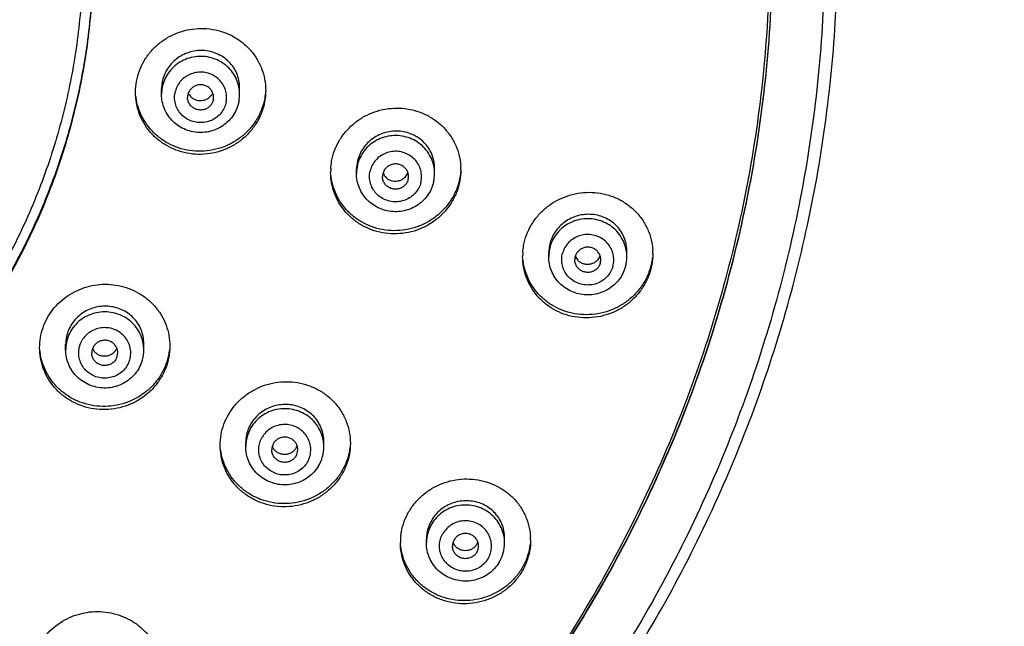
# Model space of a CAD drawing. Units: millimetres. Extents: x 72 to 8980, y -1552 to 626.
# Drawn here: x 7891 to 7929, y 26 to 49 of the extents above; entities that cross this region are included whole.
import ezdxf

# ---------------------------------------------------------------- set-up
doc = ezdxf.new("R2010")
doc.units = ezdxf.units.MM
doc.header["$MEASUREMENT"] = 0
doc.layers.add('Dimensions', color=7, linetype='Continuous')
doc.styles.get("Standard").update_dxf_attribs({"font": 'helr45w_0.ttf'})
doc.dimstyles.get("Standard").update_dxf_attribs({"dimscale": 10, "dimtxt": 2.5, "dimasz": 0.8, "dimexe": 1, "dimexo": 1, "dimgap": 1, "dimtad": 2, "dimtih": 1, "dimtoh": 1, "dimdec": 0, "dimzin": 0, "dimdsep": 46, "dimtxsty": 'Standard', "dimblk": 'DOT', "dimcen": 2, "dimclrd": 1, "dimclre": 1, "dimclrt": 1, "dimadec": 0, "dimazin": 0, "dimtfac": 1, "dimtdec": 0, "dimtofl": 0, "dimtmove": 0, "dimatfit": 3, "dimfxl": 1, "dimtolj": 1, "dimtzin": 0, "dimarcsym": 0})

# ---------------------------------------------------------------- blocks, each defined once
blk = doc.blocks.new('_Dot')
at = {"color": 0, "linetype": 'ByBlock', "lineweight": -2}
blk.add_line((-0.5, 0), (-1, 0), dxfattribs=at)
at = {"color": 0, "linetype": 'ByBlock', "const_width": 0.5}
blk.add_lwpolyline([(-0.25, 0, 1), (0.25, 0, 1)], format="xyb", close=True, dxfattribs=at)
blk = doc.blocks.new('*D6')
at = {"layer": 'Dimensions', "color": 1, "lineweight": -2, "transparency": 16777216}
for p, q in [((7877.251, 112.165), (7991.665, 112.165)), ((7981.665, 104.165), (7981.665, -144.623)), ((7877.251, -152.623), (7991.665, -152.623))]:
    blk.add_line(p, q, dxfattribs=at)
at = {"layer": 'Dimensions', "color": 1, "lineweight": -2, "transparency": 16777216, "xscale": 8, "yscale": 8, "zscale": 8}
for p, rotation in [((7981.665, 112.165), 90), ((7981.665, -152.623), 270)]:
    blk.add_blockref('_Dot', p, dxfattribs=dict(at, rotation=rotation))
at = {"layer": 'Dimensions', "color": 1, "transparency": 16777216, "insert": (8019.539, -20.229), "char_height": 25, "attachment_point": 5}
blk.add_mtext('\\A1;265', dxfattribs=at)

msp = doc.modelspace()

# ---------------------------------------------------------------- linework, layer by layer
for p, q in [((7896.28, 46.343), (7896.28, 46.551)), ((7899.28, 46.343), (7899.28, 46.594)), ((7906.766, 43.301), (7906.766, 43.505)), ((7903.766, 43.301), (7903.766, 43.452)), ((7905.73, 43.305), (7905.622, 43.144)), ((7911.149, 40.105), (7911.149, 40.252)), ((7913.12, 40.132), (7913.019, 39.967)), ((7914.149, 40.105), (7914.149, 40.316)), ((7892.597, 36.527), (7892.597, 36.738)), ((7895.597, 36.527), (7895.597, 36.775)), ((7899.512, 32.806), (7899.512, 32.959)), ((7902.512, 32.806), (7902.512, 33.006)), ((7906.454, 29.106), (7906.454, 29.257)), ((7909.454, 29.106), (7909.454, 29.314))]:
    msp.add_line(p, q)
for centre, radius, start, end in [((7897.694, 46.551), 1.414, 169.7004, 179.9839), ((7897.696, 46.343), 1.417, 169.7115, 179.9879), ((7897.752, 46.222), 0.472, 169.7243, 180.0751), ((7897.752, 46.568), 0.473, 207.205, 226.3322), ((7897.787, 46.588), 0.494, 317.6171, 331.2013), ((7897.798, 46.582), 0.483, 331.2201, 337.8651), ((7897.807, 46.222), 0.472, 349.7243, 0.0751), ((7897.837, 46.343), 1.442, 349.6989, 359.9982), ((7905.11, 43.351), 2.335, 176.5628, 179.9966), ((7905.175, 43.452), 1.409, 166.6873, 179.9974), ((7905.181, 43.301), 1.414, 166.7126, 179.9954), ((7905.448, 43.44), 2.327, 0.0018, 3.523), ((7905.24, 43.18), 0.473, 166.7471, 180.0207), ((7905.234, 43.47), 0.468, 199.5856, 223.54), ((7905.283, 43.49), 0.484, 337.4955, 341.0432), ((7905.293, 43.181), 0.473, 346.7471, 0.0207), ((7905.323, 43.302), 1.443, 346.7157, 359.9961), ((7912.558, 40.252), 1.408, 164.5171, 179.9869), ((7912.563, 40.105), 1.414, 164.5487, 179.9973), ((7912.477, 40.11), 2.328, 176.5607, 179.9964), ((7912.623, 39.984), 0.474, 164.5894, 179.9794), ((7912.613, 40.274), 0.464, 198.2346, 221.5238), ((7912.706, 40.105), 1.444, 344.5575, 359.9939), ((7912.831, 40.216), 2.319, 0.0016, 3.516), ((7912.675, 39.984), 0.474, 344.5894, 359.9794), ((7894.021, 36.525), 1.423, 149.1806, 179.9397), ((7894.071, 36.405), 0.474, 149.1664, 179.9796), ((7894.064, 36.751), 0.467, 201.7342, 210.4991), ((7894.106, 36.774), 0.494, 314.432, 329.1846), ((7894.116, 36.767), 0.482, 329.2504, 337.6941), ((7894.124, 36.406), 0.474, 329.1664, 359.9796), ((7894.148, 36.528), 1.45, 329.2099, 359.9533), ((7900.935, 32.804), 1.423, 149.1399, 179.9394), ((7900.986, 32.685), 0.474, 149.1256, 179.9793), ((7900.974, 32.975), 0.462, 198.2473, 201.0121), ((7901.02, 33.002), 0.495, 315.6442, 329.1531), ((7901.03, 32.996), 0.482, 329.2056, 338.3817), ((7901.038, 32.685), 0.474, 329.1256, 359.9793), ((7901.036, 32.993), 0.477, 338.3886, 341.0039), ((7901.063, 32.807), 1.45, 329.1691, 359.9531), ((7907.877, 29.105), 1.423, 149.1806, 179.9397), ((7907.766, 29.117), 2.312, 173.1933, 179.9888), ((7907.928, 28.985), 0.474, 149.1664, 179.9796), ((7907.913, 29.276), 0.46, 198.3588, 201.1165), ((7907.972, 29.3), 0.483, 329.2448, 338.4049), ((7908.16, 29.212), 2.294, 0.0018, 3.5516), ((7907.96, 29.307), 0.497, 315.7214, 329.1917), ((7907.98, 28.985), 0.474, 329.1664, 359.9796), ((7908.004, 29.107), 1.45, 329.2099, 359.9533)]:
    msp.add_arc(centre, radius, start, end)
for points, start_tangent, end_tangent in [([(7867.251, 104.995), (7871.631, 104.824), (7875.989, 104.311), (7880.289, 103.46), (7884.505, 102.275), (7888.609, 100.765), (7892.575, 98.94), (7896.376, 96.811), (7899.989, 94.392), (7903.389, 91.698), (7906.554, 88.748), (7909.465, 85.561), (7912.102, 82.156), (7914.448, 78.556), (7916.488, 74.785), (7918.209, 70.867), (7919.599, 66.828), (7920.649, 62.693), (7921.353, 58.489), (7921.707, 54.244), (7921.707, 49.985), (7921.353, 45.74), (7920.649, 41.536), (7919.599, 37.401), (7918.209, 33.361), (7916.488, 29.443), (7914.448, 25.672), (7912.102, 22.073), (7909.465, 18.668), (7906.554, 15.48), (7903.389, 12.53), (7899.989, 9.837), (7896.376, 7.418), (7892.575, 5.289), (7888.609, 3.463), (7884.505, 1.953), (7880.289, 0.769), (7875.989, -0.083), (7871.631, -0.596), (7867.251, -0.767)], (1, 0), (-1, 0)), ([(7867.251, -1.146), (7871.567, -0.981), (7875.856, -0.488), (7880.092, 0.33), (7884.249, 1.468), (7888.301, 2.919), (7892.223, 4.674), (7895.991, 6.722), (7899.582, 9.051), (7902.974, 11.647), (7906.145, 14.492), (7909.076, 17.57), (7911.749, 20.862), (7914.148, 24.347), (7916.258, 28.004), (7918.065, 31.81), (7919.56, 35.742), (7920.732, 39.776), (7921.574, 43.886), (7922.081, 48.048), (7922.251, 52.235)], (1, 0), (0, 1)), ([(7919.637, 52.09), (7919.621, 50.843), (7919.329, 46.586), (7918.67, 42.368), (7917.648, 38.218), (7916.272, 34.166), (7914.55, 30.24), (7912.494, 26.468), (7910.12, 22.876), (7907.444, 19.491), (7904.485, 16.335), (7901.263, 13.431), (7897.802, 10.799), (7894.126, 8.459), (7890.26, 6.425), (7886.232, 4.714), (7882.07, 3.336), (7877.804, 2.302), (7873.463, 1.619), (7869.079, 1.291)], (0.000005, -1), (-0.999426, -0.033864)), ([(7869.082, 1.229), (7871.957, 1.403), (7876.625, 2.017), (7881.218, 3.034), (7885.698, 4.446), (7890.03, 6.243), (7894.178, 8.409), (7898.109, 10.927), (7901.792, 13.777), (7905.197, 16.935), (7908.297, 20.378), (7911.066, 24.076), (7913.482, 27.999), (7915.526, 32.118), (7917.181, 36.397), (7918.434, 40.803), (7919.276, 45.301), (7919.698, 49.853), (7919.751, 52.114)], (0.999427, 0.033847), (0.000489, 1)), ([(7869.083, 1.205), (7871.957, 1.379), (7876.625, 1.992), (7881.218, 3.01), (7885.698, 4.422), (7890.03, 6.219), (7894.178, 8.385), (7898.109, 10.903), (7901.792, 13.753), (7905.197, 16.911), (7908.297, 20.353), (7911.066, 24.051), (7913.482, 27.975), (7915.526, 32.093), (7917.181, 36.373), (7918.434, 40.779), (7919.276, 45.276), (7919.698, 49.829), (7919.751, 52.114)], (0.999426, 0.033866), (0, 1)), ([(7893.651, 51.613), (7893.617, 50.382), (7893.347, 47.801), (7892.809, 45.259), (7892.008, 42.783), (7890.953, 40.399), (7889.655, 38.13), (7888.128, 36), (7886.386, 34.031), (7884.447, 32.243), (7882.333, 30.655), (7880.063, 29.282), (7877.662, 28.139), (7875.154, 27.238), (7872.565, 26.588), (7869.922, 26.195), (7867.251, 26.063)], (-0.002703, -0.999996), (-1, 0)), ([(7893.651, 51.613), (7893.617, 50.315), (7893.347, 47.734), (7892.809, 45.192), (7892.008, 42.716), (7890.953, 40.331), (7889.655, 38.063), (7888.128, 35.933), (7886.386, 33.964), (7884.447, 32.176), (7882.333, 30.588), (7880.063, 29.215), (7877.662, 28.072), (7875.154, 27.171), (7872.565, 26.521), (7869.922, 26.128), (7867.251, 25.996)], (0, -1), (-1, 0)), ([(7893.251, 51.608), (7893.218, 50.33), (7892.951, 47.788), (7892.421, 45.284), (7891.633, 42.846), (7890.594, 40.497), (7889.316, 38.263), (7887.811, 36.165), (7886.096, 34.226), (7884.187, 32.466), (7882.104, 30.901), (7879.869, 29.55), (7877.504, 28.424), (7875.034, 27.536), (7872.485, 26.896), (7869.881, 26.509), (7867.251, 26.38)], (0, -1), (-1, 0)), ([(7895.28, 46.417), (7895.318, 46.838), (7895.43, 47.246), (7895.612, 47.627), (7895.856, 47.97), (7896.15, 48.264), (7896.488, 48.505), (7896.861, 48.689), (7897.264, 48.813), (7897.69, 48.869), (7898.129, 48.853), (7898.561, 48.762), (7898.973, 48.595), (7899.345, 48.361), (7899.667, 48.066), (7899.929, 47.719), (7900.122, 47.332), (7900.24, 46.917), (7900.28, 46.488)], (0, 1), (0, -1)), ([(7899.28, 46.594), (7899.28, 46.613), (7899.25, 46.881), (7899.169, 47.14), (7899.039, 47.379), (7898.865, 47.59), (7898.653, 47.766), (7898.41, 47.899), (7898.145, 47.986), (7897.87, 48.023), (7897.594, 48.01), (7897.328, 47.95), (7897.077, 47.845), (7896.851, 47.7), (7896.654, 47.516), (7896.494, 47.301), (7896.375, 47.061), (7896.303, 46.804)], (0.000101, 1), (-0.178797, -0.983886)), ([(7899.28, 46.343), (7899.279, 46.394), (7899.235, 46.695), (7899.128, 46.981), (7898.962, 47.239), (7898.744, 47.458), (7898.484, 47.628), (7898.193, 47.742), (7897.884, 47.795), (7897.571, 47.784), (7897.267, 47.711), (7896.985, 47.577), (7896.738, 47.39), (7896.536, 47.157), (7896.389, 46.888), (7896.303, 46.596)], (0.000194, 1), (-0.178797, -0.983886)), ([(7898.765, 46.054), (7898.777, 46.287), (7898.732, 46.517), (7898.632, 46.73), (7898.482, 46.913), (7898.291, 47.056), (7898.071, 47.15), (7897.833, 47.191), (7897.593, 47.175), (7897.363, 47.104), (7897.158, 46.982), (7896.988, 46.815), (7896.865, 46.614), (7896.795, 46.391)], (0.178797, 0.983886), (-0.178797, -0.983886)), ([(7898.28, 46.223), (7898.277, 46.276), (7898.241, 46.41), (7898.168, 46.528), (7898.063, 46.622), (7897.936, 46.683), (7897.796, 46.707), (7897.654, 46.692), (7897.523, 46.638), (7897.412, 46.551), (7897.332, 46.438), (7897.287, 46.306)], (-0.001111, 0.999999), (-0.178797, -0.983886)), ([(7900.28, 46.488), (7900.24, 46.059), (7900.123, 45.642), (7899.931, 45.251), (7899.671, 44.897), (7899.351, 44.593), (7898.981, 44.348), (7898.574, 44.169), (7898.14, 44.063), (7897.694, 44.033), (7897.252, 44.08), (7896.833, 44.2), (7896.451, 44.384), (7896.115, 44.624), (7895.829, 44.912), (7895.597, 45.242), (7895.424, 45.608), (7895.317, 46.003), (7895.28, 46.417)], (0, -1), (0, 1)), ([(7900.276, 46.47), (7900.241, 46.184), (7900.124, 45.767), (7899.933, 45.375), (7899.673, 45.02), (7899.353, 44.716), (7898.983, 44.47), (7898.575, 44.291), (7898.14, 44.185), (7897.694, 44.154), (7897.251, 44.201), (7896.832, 44.321), (7896.449, 44.506), (7896.113, 44.747), (7895.827, 45.035), (7895.595, 45.366), (7895.423, 45.733), (7895.316, 46.128), (7895.296, 46.265)], (-0.059335, -0.998238), (-0.116862, 0.993148)), ([(7899.256, 46.085), (7899.176, 45.807), (7899.042, 45.549), (7898.858, 45.321), (7898.631, 45.133), (7898.371, 44.992), (7898.088, 44.904), (7897.792, 44.873), (7897.496, 44.899), (7897.212, 44.982), (7896.95, 45.118), (7896.721, 45.301), (7896.534, 45.524), (7896.394, 45.779), (7896.309, 46.056), (7896.28, 46.343)], (-0.178797, -0.983886), (0, 1)), ([(7898.765, 46.054), (7898.694, 45.83), (7898.571, 45.629), (7898.402, 45.462), (7898.196, 45.34), (7897.967, 45.269), (7897.726, 45.253), (7897.489, 45.294), (7897.268, 45.388), (7897.077, 45.531), (7896.927, 45.715), (7896.827, 45.927), (7896.782, 46.157), (7896.795, 46.391)], (-0.178797, -0.983886), (0.178797, 0.983886)), ([(7898.272, 46.138), (7898.228, 46.007), (7898.147, 45.893), (7898.037, 45.806), (7897.905, 45.753), (7897.764, 45.737), (7897.624, 45.761), (7897.496, 45.822), (7897.392, 45.916), (7897.319, 46.035), (7897.283, 46.168), (7897.28, 46.221)], (-0.178797, -0.983886), (-0.001111, 0.999999)), ([(7898.153, 46.255), (7898.095, 46.201), (7897.993, 46.138), (7897.875, 46.099), (7897.753, 46.089), (7897.635, 46.107), (7897.523, 46.153), (7897.426, 46.226)], (-0.6738, -0.738914), (-0.72249, 0.691381)), ([(7902.779, 43.491), (7902.813, 43.769), (7902.924, 44.176), (7903.106, 44.558), (7903.35, 44.902), (7903.648, 45.2), (7903.989, 45.444), (7904.367, 45.63), (7904.773, 45.753), (7905.203, 45.809), (7905.64, 45.792), (7906.071, 45.699), (7906.479, 45.534), (7906.849, 45.3), (7907.168, 45.007), (7907.427, 44.662), (7907.619, 44.278), (7907.736, 43.866), (7907.771, 43.583)], (0.059902, 0.998204), (0.061426, -0.998112)), ([(7906.766, 43.505), (7906.75, 43.718), (7906.683, 43.979), (7906.567, 44.223), (7906.406, 44.441), (7906.204, 44.626), (7905.97, 44.771), (7905.711, 44.87), (7905.44, 44.921), (7905.163, 44.922), (7904.894, 44.876), (7904.636, 44.782), (7904.402, 44.647), (7904.194, 44.472), (7904.022, 44.265), (7903.89, 44.03), (7903.804, 43.776)], (-0.000054, 1), (-0.229729, -0.973255)), ([(7906.766, 43.301), (7906.738, 43.582), (7906.646, 43.872), (7906.494, 44.138), (7906.287, 44.368), (7906.037, 44.55), (7905.752, 44.678), (7905.447, 44.746), (7905.133, 44.751), (7904.825, 44.693), (7904.537, 44.573), (7904.28, 44.398), (7904.067, 44.175), (7903.906, 43.914), (7903.804, 43.626)], (0.000035, 1), (-0.229729, -0.973255)), ([(7906.241, 42.964), (7906.266, 43.197), (7906.233, 43.428), (7906.144, 43.646), (7906.004, 43.836), (7905.821, 43.988), (7905.606, 44.093), (7905.371, 44.146), (7905.129, 44.142), (7904.896, 44.082), (7904.685, 43.97), (7904.507, 43.812), (7904.373, 43.617), (7904.292, 43.397)], (0.229729, 0.973255), (-0.229729, -0.973255)), ([(7905.766, 43.181), (7905.765, 43.21), (7905.737, 43.345), (7905.67, 43.467), (7905.57, 43.566), (7905.446, 43.633), (7905.308, 43.664), (7905.165, 43.656), (7905.032, 43.609), (7904.917, 43.527), (7904.83, 43.418), (7904.779, 43.289)], (-0.000331, 1), (-0.229729, -0.973255)), ([(7907.775, 43.44), (7907.736, 43.013), (7907.62, 42.598), (7907.43, 42.208), (7907.173, 41.856), (7906.855, 41.551), (7906.488, 41.305), (7906.083, 41.123), (7905.652, 41.014), (7905.207, 40.979), (7904.767, 41.021), (7904.347, 41.136), (7903.961, 41.317), (7903.621, 41.555), (7903.33, 41.843), (7903.095, 42.174), (7902.921, 42.542), (7902.812, 42.937), (7902.775, 43.351)], (0, -1), (0, 1)), ([(7907.771, 43.426), (7907.737, 43.141), (7907.622, 42.726), (7907.433, 42.335), (7907.176, 41.981), (7906.858, 41.675), (7906.491, 41.427), (7906.084, 41.245), (7905.652, 41.135), (7905.207, 41.101), (7904.766, 41.143), (7904.345, 41.258), (7903.959, 41.44), (7903.618, 41.679), (7903.327, 41.968), (7903.092, 42.3), (7902.919, 42.669), (7902.811, 43.065), (7902.791, 43.202)], (-0.057801, -0.998328), (-0.116071, 0.993241)), ([(7906.728, 42.97), (7906.635, 42.7), (7906.491, 42.453), (7906.301, 42.237), (7906.071, 42.061), (7905.81, 41.931), (7905.529, 41.854), (7905.238, 41.831), (7904.948, 41.865), (7904.67, 41.952), (7904.416, 42.09), (7904.194, 42.274), (7904.012, 42.495), (7903.877, 42.747), (7903.794, 43.019), (7903.766, 43.301)], (-0.229729, -0.973255), (0, 1)), ([(7906.241, 42.964), (7906.159, 42.744), (7906.026, 42.549), (7905.848, 42.391), (7905.636, 42.279), (7905.403, 42.219), (7905.162, 42.215), (7904.927, 42.268), (7904.712, 42.373), (7904.529, 42.525), (7904.389, 42.715), (7904.3, 42.933), (7904.267, 43.164), (7904.292, 43.397)], (-0.229729, -0.973255), (0.229729, 0.973255)), ([(7905.754, 43.072), (7905.703, 42.943), (7905.616, 42.834), (7905.501, 42.752), (7905.367, 42.705), (7905.225, 42.697), (7905.087, 42.728), (7904.962, 42.795), (7904.863, 42.894), (7904.796, 43.016), (7904.767, 43.151), (7904.766, 43.18)], (-0.229729, -0.973255), (-0.000331, 1)), ([(7905.622, 43.144), (7905.562, 43.093), (7905.457, 43.034), (7905.337, 43.001), (7905.214, 42.996), (7905.098, 43.02), (7904.989, 43.071), (7904.895, 43.148)], (-0.709047, -0.705162), (-0.687914, 0.725792)), ([(7910.153, 40.25), (7910.187, 40.528), (7910.299, 40.935), (7910.481, 41.318), (7910.726, 41.664), (7911.026, 41.963), (7911.371, 42.209), (7911.752, 42.395), (7912.161, 42.518), (7912.589, 42.573), (7913.026, 42.555), (7913.455, 42.463), (7913.862, 42.298), (7914.229, 42.066), (7914.547, 41.774), (7914.804, 41.432), (7914.994, 41.05), (7915.11, 40.64), (7915.145, 40.359)], (0.059936, 0.998202), (0.061308, -0.998119)), ([(7914.149, 40.316), (7914.14, 40.475), (7914.084, 40.737), (7913.978, 40.984), (7913.826, 41.207), (7913.632, 41.398), (7913.405, 41.55), (7913.151, 41.658), (7912.882, 41.718), (7912.606, 41.729), (7912.334, 41.692), (7912.072, 41.607), (7911.832, 41.48), (7911.617, 41.312), (7911.436, 41.109), (7911.296, 40.879), (7911.2, 40.628)], (-0.000039, 1), (-0.266189, -0.963921)), ([(7914.149, 40.105), (7914.131, 40.333), (7914.05, 40.626), (7913.907, 40.898), (7913.71, 41.134), (7913.466, 41.325), (7913.187, 41.464), (7912.884, 41.542), (7912.571, 41.558), (7912.261, 41.511), (7911.968, 41.402), (7911.705, 41.236), (7911.484, 41.021), (7911.313, 40.766), (7911.2, 40.482)], (-0.000042, 1), (-0.266189, -0.963921)), ([(7913.615, 39.733), (7913.649, 39.964), (7913.625, 40.197), (7913.544, 40.417), (7913.411, 40.613), (7913.234, 40.771), (7913.023, 40.884), (7912.79, 40.945), (7912.549, 40.949), (7912.314, 40.898), (7912.098, 40.793), (7911.914, 40.642), (7911.773, 40.452), (7911.683, 40.235)], (0.266189, 0.963921), (-0.266189, -0.963921)), ([(7913.149, 39.984), (7913.149, 39.995), (7913.125, 40.132), (7913.063, 40.256), (7912.968, 40.358), (7912.846, 40.43), (7912.709, 40.466), (7912.566, 40.462), (7912.431, 40.42), (7912.313, 40.343), (7912.222, 40.236), (7912.166, 40.109)], (0.000111, 1), (-0.266189, -0.963921)), ([(7915.149, 40.216), (7915.11, 39.792), (7914.995, 39.379), (7914.806, 38.99), (7914.551, 38.638), (7914.235, 38.333), (7913.871, 38.085), (7913.467, 37.902), (7913.037, 37.789), (7912.594, 37.751), (7912.154, 37.789), (7911.733, 37.9), (7911.345, 38.078), (7911.001, 38.315), (7910.708, 38.603), (7910.471, 38.934), (7910.295, 39.302), (7910.186, 39.697), (7910.149, 40.11)], (0, -1), (0, 1)), ([(7914.097, 39.721), (7913.996, 39.458), (7913.846, 39.218), (7913.651, 39.01), (7913.419, 38.843), (7913.158, 38.722), (7912.879, 38.652), (7912.591, 38.636), (7912.305, 38.674), (7912.033, 38.764), (7911.784, 38.904), (7911.566, 39.088), (7911.389, 39.308), (7911.257, 39.557), (7911.176, 39.826), (7911.149, 40.105)], (-0.266189, -0.963921), (0, 1)), ([(7913.615, 39.733), (7913.525, 39.516), (7913.384, 39.326), (7913.201, 39.174), (7912.985, 39.07), (7912.75, 39.019), (7912.509, 39.023), (7912.276, 39.084), (7912.065, 39.197), (7911.888, 39.355), (7911.755, 39.55), (7911.674, 39.771), (7911.649, 40.003), (7911.683, 40.235)], (-0.266189, -0.963921), (0.266189, 0.963921)), ([(7915.133, 40.065), (7915.112, 39.923), (7914.998, 39.509), (7914.81, 39.118), (7914.555, 38.764), (7914.239, 38.458), (7913.874, 38.209), (7913.469, 38.024), (7913.038, 37.911), (7912.594, 37.873), (7912.153, 37.911), (7911.731, 38.023), (7911.342, 38.202), (7910.997, 38.44), (7910.704, 38.729), (7910.467, 39.062), (7910.292, 39.432), (7910.185, 39.828), (7910.165, 39.965)], (-0.116949, -0.993138), (-0.114954, 0.993371)), ([(7913.132, 39.858), (7913.076, 39.731), (7912.986, 39.625), (7912.868, 39.548), (7912.732, 39.505), (7912.59, 39.502), (7912.452, 39.538), (7912.331, 39.61), (7912.235, 39.712), (7912.173, 39.836), (7912.149, 39.972), (7912.149, 39.984)], (-0.266189, -0.963921), (0.000111, 1)), ([(7913.019, 39.967), (7912.93, 39.89), (7912.822, 39.835), (7912.702, 39.805), (7912.579, 39.805), (7912.463, 39.832), (7912.357, 39.886), (7912.266, 39.966)], (-0.678373, -0.734717), (-0.662046, 0.749463)), ([(7891.597, 36.605), (7891.63, 36.991), (7891.728, 37.373), (7891.889, 37.737), (7892.11, 38.072), (7892.383, 38.367), (7892.699, 38.614), (7893.048, 38.808), (7893.422, 38.946), (7893.813, 39.025), (7894.217, 39.042), (7894.623, 38.996), (7895.023, 38.884), (7895.401, 38.707), (7895.744, 38.469), (7896.039, 38.177), (7896.278, 37.84), (7896.454, 37.47), (7896.561, 37.075), (7896.597, 36.667)], (0, 1), (0, -1)), ([(7895.597, 36.775), (7895.596, 36.834), (7895.559, 37.1), (7895.471, 37.355), (7895.331, 37.594), (7895.146, 37.802), (7894.928, 37.97), (7894.686, 38.092), (7894.425, 38.17), (7894.157, 38.2), (7893.889, 38.184), (7893.629, 38.123), (7893.381, 38.016), (7893.152, 37.866), (7892.955, 37.678), (7892.798, 37.462)], (-0.000076, 1), (-0.511349, -0.859373)), ([(7895.597, 36.527), (7895.589, 36.679), (7895.524, 36.976), (7895.397, 37.254), (7895.212, 37.501), (7894.979, 37.704), (7894.708, 37.856), (7894.409, 37.95), (7894.097, 37.982), (7893.786, 37.95), (7893.487, 37.856), (7893.216, 37.704), (7892.983, 37.501), (7892.798, 37.254)], (0.000008, 1), (-0.511349, -0.859373)), ([(7892.798, 37.462), (7892.684, 37.221), (7892.616, 36.963), (7892.597, 36.737)], (-0.511349, -0.859373), (0.000133, -1)), ([(7894.964, 35.921), (7895.058, 36.136), (7895.097, 36.367), (7895.077, 36.6), (7895.001, 36.822), (7894.872, 37.019), (7894.698, 37.181), (7894.489, 37.298), (7894.258, 37.363), (7894.017, 37.373), (7893.781, 37.326), (7893.563, 37.226), (7893.376, 37.078), (7893.231, 36.891)], (0.511349, 0.859373), (-0.511349, -0.859373)), ([(7894.964, 35.921), (7894.819, 35.734), (7894.632, 35.586), (7894.414, 35.485), (7894.178, 35.439), (7893.937, 35.448), (7893.706, 35.513), (7893.497, 35.63), (7893.323, 35.792), (7893.194, 35.99), (7893.118, 36.212), (7893.098, 36.445), (7893.137, 36.676), (7893.231, 36.891)], (-0.511349, -0.859373), (0.511349, 0.859373)), ([(7894.597, 36.406), (7894.597, 36.429), (7894.57, 36.564), (7894.505, 36.687), (7894.407, 36.787), (7894.283, 36.856), (7894.145, 36.889), (7894.003, 36.882), (7893.868, 36.837), (7893.752, 36.757), (7893.664, 36.648)], (-0.000283, 1), (-0.511349, -0.859373)), ([(7896.597, 36.667), (7896.558, 36.24), (7896.44, 35.825), (7896.249, 35.437), (7895.989, 35.086), (7895.67, 34.784), (7895.3, 34.54), (7894.893, 34.363), (7894.46, 34.258), (7894.016, 34.229), (7893.573, 34.275), (7893.149, 34.396), (7892.758, 34.586), (7892.416, 34.834), (7892.128, 35.128), (7891.901, 35.459), (7891.735, 35.819), (7891.633, 36.203), (7891.597, 36.605)], (0, -1), (0, 1)), ([(7896.581, 36.516), (7896.56, 36.374), (7896.444, 35.957), (7896.254, 35.566), (7895.995, 35.213), (7895.675, 34.909), (7895.305, 34.664), (7894.896, 34.486), (7894.461, 34.38), (7894.015, 34.35), (7893.571, 34.397), (7893.146, 34.519), (7892.754, 34.71), (7892.411, 34.959), (7892.123, 35.256), (7891.896, 35.589), (7891.731, 35.951), (7891.63, 36.336), (7891.612, 36.47)], (-0.117068, -0.993124), (-0.110674, 0.993857)), ([(7895.393, 35.786), (7895.216, 35.547), (7894.994, 35.348), (7894.735, 35.196), (7894.45, 35.097), (7894.15, 35.057), (7893.849, 35.077), (7893.558, 35.155), (7893.289, 35.288), (7893.053, 35.471), (7892.86, 35.696), (7892.716, 35.954), (7892.627, 36.234), (7892.597, 36.527)], (-0.511349, -0.859373), (0, 1)), ([(7894.531, 36.163), (7894.443, 36.055), (7894.327, 35.974), (7894.192, 35.929), (7894.05, 35.923), (7893.912, 35.955), (7893.788, 36.024), (7893.69, 36.124), (7893.625, 36.247), (7893.598, 36.383), (7893.597, 36.406)], (-0.511349, -0.859373), (-0.000283, 1)), ([(7894.452, 36.421), (7894.349, 36.342), (7894.23, 36.293), (7894.098, 36.274), (7893.965, 36.29), (7893.845, 36.337), (7893.742, 36.413), (7893.662, 36.514)], (-0.713765, -0.700385), (-0.507559, 0.861617)), ([(7898.532, 32.856), (7898.568, 33.266), (7898.678, 33.668), (7898.858, 34.049), (7899.104, 34.395), (7899.406, 34.695), (7899.753, 34.94), (7900.135, 35.125), (7900.542, 35.244), (7900.965, 35.297), (7901.396, 35.279), (7901.82, 35.188), (7902.227, 35.025), (7902.598, 34.794), (7902.92, 34.5), (7903.181, 34.157), (7903.374, 33.773), (7903.492, 33.361), (7903.532, 32.935)], (0, 1), (0, -1)), ([(7902.512, 33.006), (7902.511, 33.057), (7902.475, 33.324), (7902.388, 33.578), (7902.253, 33.812), (7902.075, 34.017), (7901.859, 34.186), (7901.617, 34.312), (7901.354, 34.392), (7901.084, 34.424), (7900.811, 34.408), (7900.547, 34.346), (7900.296, 34.239), (7900.069, 34.089), (7899.873, 33.903), (7899.714, 33.684)], (0.000105, 1), (-0.511957, -0.859011)), ([(7902.512, 32.806), (7902.504, 32.957), (7902.439, 33.255), (7902.312, 33.533), (7902.127, 33.779), (7901.895, 33.983), (7901.623, 34.135), (7901.325, 34.229), (7901.013, 34.261), (7900.701, 34.23), (7900.403, 34.136), (7900.131, 33.984), (7899.898, 33.781), (7899.714, 33.535)], (0.00001, 1), (-0.511957, -0.859011)), ([(7899.714, 33.684), (7899.598, 33.443), (7899.531, 33.187), (7899.512, 32.959)], (-0.511957, -0.859011), (-0.000054, -1)), ([(7901.878, 32.199), (7901.972, 32.414), (7902.011, 32.645), (7901.992, 32.878), (7901.916, 33.1), (7901.787, 33.298), (7901.613, 33.46), (7901.405, 33.577), (7901.173, 33.643), (7900.932, 33.652), (7900.696, 33.606), (7900.478, 33.505), (7900.291, 33.358), (7900.146, 33.171)], (0.511957, 0.859011), (-0.511957, -0.859011)), ([(7903.532, 32.935), (7903.493, 32.51), (7903.376, 32.098), (7903.187, 31.711), (7902.929, 31.361), (7902.612, 31.059), (7902.246, 30.814), (7901.841, 30.635), (7901.41, 30.526), (7900.968, 30.492), (7900.527, 30.534), (7900.103, 30.65), (7899.711, 30.835), (7899.365, 31.078), (7899.074, 31.371), (7898.842, 31.702), (7898.672, 32.065), (7898.568, 32.452), (7898.532, 32.856)], (0, -1), (0, 1)), ([(7901.878, 32.199), (7901.733, 32.012), (7901.546, 31.865), (7901.328, 31.764), (7901.092, 31.718), (7900.851, 31.727), (7900.619, 31.793), (7900.411, 31.91), (7900.237, 32.072), (7900.108, 32.27), (7900.032, 32.492), (7900.013, 32.725), (7900.052, 32.956), (7900.146, 33.171)], (-0.511957, -0.859011), (0.511957, 0.859011)), ([(7901.512, 32.685), (7901.512, 32.708), (7901.485, 32.843), (7901.42, 32.966), (7901.321, 33.066), (7901.198, 33.135), (7901.06, 33.168), (7900.918, 33.161), (7900.783, 33.116), (7900.667, 33.036), (7900.579, 32.928)], (-0.000283, 1), (-0.511957, -0.859011)), ([(7903.516, 32.789), (7903.495, 32.648), (7903.381, 32.233), (7903.193, 31.843), (7902.936, 31.49), (7902.619, 31.185), (7902.251, 30.938), (7901.845, 30.757), (7901.412, 30.648), (7900.968, 30.614), (7900.524, 30.656), (7900.099, 30.773), (7899.705, 30.959), (7899.359, 31.205), (7899.067, 31.5), (7898.836, 31.834), (7898.667, 32.199), (7898.565, 32.589), (7898.546, 32.723)], (-0.115203, -0.993342), (-0.110378, 0.99389)), ([(7902.307, 32.064), (7902.13, 31.826), (7901.908, 31.627), (7901.649, 31.475), (7901.364, 31.377), (7901.064, 31.337), (7900.763, 31.356), (7900.472, 31.434), (7900.203, 31.568), (7899.968, 31.75), (7899.774, 31.975), (7899.631, 32.233), (7899.542, 32.514), (7899.512, 32.806)], (-0.511957, -0.859011), (0, 1)), ([(7901.445, 32.442), (7901.357, 32.334), (7901.241, 32.254), (7901.106, 32.209), (7900.964, 32.202), (7900.826, 32.235), (7900.703, 32.304), (7900.605, 32.404), (7900.539, 32.527), (7900.513, 32.662), (7900.512, 32.685)], (-0.511957, -0.859011), (-0.000283, 1)), ([(7900.651, 32.644), (7900.624, 32.673), (7900.558, 32.773), (7900.543, 32.809)], (-0.712199, 0.701978), (-0.358564, 0.933505)), ([(7901.374, 32.656), (7901.282, 32.582), (7901.176, 32.531), (7901.058, 32.504), (7900.934, 32.506), (7900.816, 32.537), (7900.712, 32.593), (7900.651, 32.644)], (-0.6988, -0.715317), (-0.712199, 0.701978)), ([(7905.47, 29.391), (7905.491, 29.527), (7905.601, 29.93), (7905.782, 30.31), (7906.028, 30.657), (7906.33, 30.957), (7906.679, 31.203), (7907.063, 31.388), (7907.472, 31.509), (7907.897, 31.561), (7908.328, 31.543), (7908.753, 31.452), (7909.158, 31.289), (7909.526, 31.059), (7909.847, 30.767), (7910.106, 30.426), (7910.297, 30.044), (7910.414, 29.636), (7910.449, 29.354)], (0.118385, 0.992968), (0.061924, -0.998081)), ([(7909.454, 29.314), (7909.452, 29.378), (7909.414, 29.643), (7909.326, 29.894), (7909.19, 30.124), (7909.011, 30.326), (7908.796, 30.492), (7908.553, 30.616), (7908.288, 30.694), (7908.015, 30.724), (7907.744, 30.706), (7907.481, 30.642), (7907.232, 30.533), (7907.007, 30.383), (7906.812, 30.197), (7906.655, 29.98)], (-0.000133, 1), (-0.511349, -0.859373)), ([(7909.454, 29.106), (7909.446, 29.258), (7909.38, 29.556), (7909.253, 29.834), (7909.069, 30.08), (7908.836, 30.284), (7908.564, 30.436), (7908.266, 30.53), (7907.954, 30.562), (7907.642, 30.53), (7907.344, 30.436), (7907.072, 30.284), (7906.839, 30.08), (7906.655, 29.834)], (0.000008, 1), (-0.511349, -0.859373)), ([(7906.655, 29.98), (7906.54, 29.738), (7906.473, 29.483), (7906.454, 29.257)], (-0.511349, -0.859373), (-0.000065, -1)), ([(7908.82, 28.5), (7908.914, 28.715), (7908.953, 28.946), (7908.934, 29.179), (7908.857, 29.401), (7908.729, 29.599), (7908.555, 29.761), (7908.346, 29.878), (7908.114, 29.943), (7907.873, 29.952), (7907.637, 29.905), (7907.419, 29.805), (7907.233, 29.657), (7907.088, 29.47)], (0.511349, 0.859373), (-0.511349, -0.859373)), ([(7910.454, 29.212), (7910.415, 28.79), (7910.299, 28.379), (7910.111, 27.993), (7909.855, 27.643), (7909.54, 27.341), (7909.176, 27.095), (7908.773, 26.914), (7908.344, 26.803), (7907.903, 26.766), (7907.462, 26.804), (7907.039, 26.915), (7906.646, 27.096), (7906.298, 27.337), (7906.003, 27.628), (7905.768, 27.959), (7905.596, 28.323), (7905.49, 28.712), (7905.454, 29.117)], (0, -1), (0, 1)), ([(7908.82, 28.5), (7908.675, 28.313), (7908.488, 28.165), (7908.271, 28.065), (7908.034, 28.018), (7907.793, 28.027), (7907.562, 28.092), (7907.353, 28.209), (7907.179, 28.371), (7907.05, 28.569), (7906.974, 28.791), (7906.955, 29.024), (7906.993, 29.255), (7907.088, 29.47)], (-0.511349, -0.859373), (0.511349, 0.859373)), ([(7908.454, 28.985), (7908.453, 29.008), (7908.426, 29.144), (7908.361, 29.267), (7908.263, 29.366), (7908.14, 29.436), (7908.001, 29.468), (7907.859, 29.461), (7907.725, 29.416), (7907.609, 29.336), (7907.521, 29.228)], (-0.000283, 1), (-0.511349, -0.859373)), ([(7910.439, 29.071), (7910.418, 28.93), (7910.305, 28.516), (7910.118, 28.127), (7909.863, 27.774), (7909.548, 27.469), (7909.182, 27.221), (7908.778, 27.037), (7908.346, 26.925), (7907.902, 26.887), (7907.459, 26.926), (7907.034, 27.039), (7906.639, 27.221), (7906.29, 27.464), (7905.995, 27.759), (7905.761, 28.093), (7905.59, 28.46), (7905.487, 28.852), (7905.468, 28.987)], (-0.113503, -0.993538), (-0.109691, 0.993966)), ([(7909.25, 28.365), (7909.073, 28.127), (7908.851, 27.927), (7908.591, 27.775), (7908.306, 27.677), (7908.007, 27.637), (7907.705, 27.656), (7907.414, 27.734), (7907.146, 27.868), (7906.91, 28.05), (7906.716, 28.275), (7906.572, 28.533), (7906.484, 28.814), (7906.454, 29.106)], (-0.511349, -0.859373), (0, 1)), ([(7908.387, 28.743), (7908.299, 28.634), (7908.183, 28.554), (7908.049, 28.509), (7907.906, 28.502), (7907.768, 28.535), (7907.645, 28.604), (7907.547, 28.704), (7907.481, 28.826), (7907.454, 28.962), (7907.454, 28.985)], (-0.511349, -0.859373), (-0.000283, 1)), ([(7907.593, 28.945), (7907.566, 28.974), (7907.5, 29.074), (7907.485, 29.11)], (-0.714624, 0.699508), (-0.360265, 0.93285)), ([(7908.316, 28.961), (7908.224, 28.886), (7908.118, 28.835), (7908, 28.808), (7907.876, 28.809), (7907.758, 28.84), (7907.654, 28.895), (7907.593, 28.945)], (-0.697808, -0.716284), (-0.714624, 0.699508)), ([(7891.288, 24.045), (7891.32, 24.43), (7891.418, 24.807), (7891.577, 25.165), (7891.796, 25.497), (7892.068, 25.791), (7892.387, 26.04), (7892.741, 26.235), (7893.123, 26.374), (7893.519, 26.451), (7893.924, 26.466), (7894.326, 26.419), (7894.721, 26.307), (7895.094, 26.132), (7895.435, 25.896), (7895.73, 25.606), (7895.969, 25.272), (7896.144, 24.904), (7896.252, 24.511), (7896.288, 24.107)], (0, 1), (0, -1))]:
    msp.add_spline(points, degree=3, dxfattribs=dict(start_tangent=start_tangent, end_tangent=end_tangent))

# ---------------------------------------------------------------- dimensions: what is measured, and where the dimension line sits
at = {"layer": 'Dimensions'}
dim = msp.add_linear_dim(base=(7981.665, -152.623), p1=(7867.251, 112.165), p2=(7867.251, -152.623), angle=90, dimstyle='Standard', dxfattribs=at)
dim.commit()
dim.dimension.update_dxf_attribs({"geometry": '*D6', "text_midpoint": (8019.539, -20.229)})

doc.saveas('drawing.dxf')
